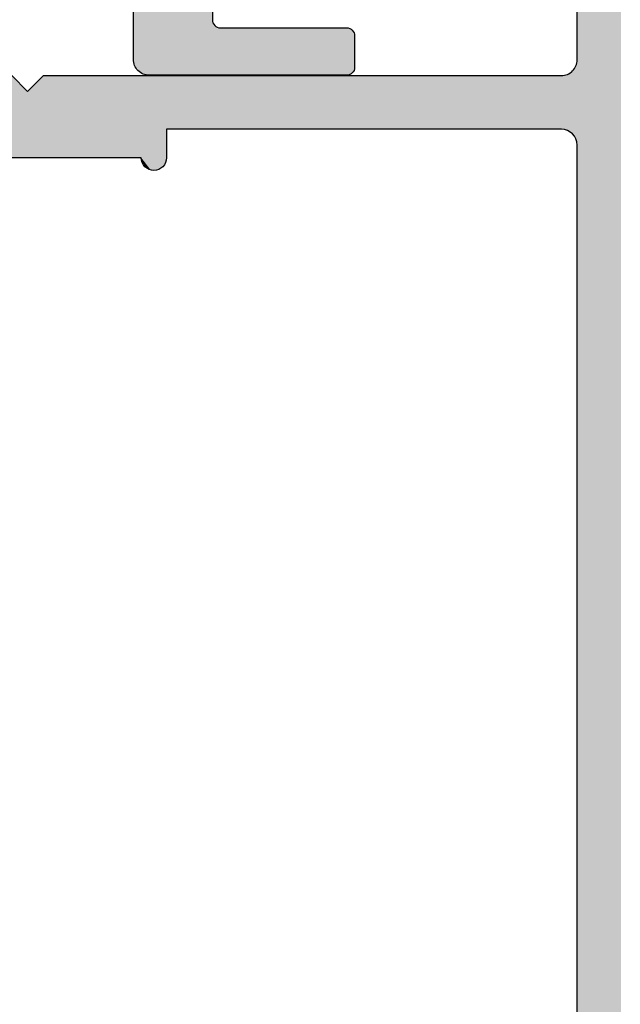
# Model space of a CAD drawing. Extents: x 0 to 354, y 0 to 482.
# Drawn here: x 251 to 270, y 75 to 106 of the extents above; entities that cross this region are included whole.
import ezdxf

# ---------------------------------------------------------------- set-up
doc = ezdxf.new("R2010")
doc.units = 0
doc.layers.add('APL_HATCH', color=253, linetype='CONTINUOUS')
doc.layers.add('APL_JOINERY', color=2, linetype='CONTINUOUS')

# ---------------------------------------------------------------- blocks, each defined once
blk = doc.blocks.new('*U82')
at = {"layer": 'APL_HATCH', "linetype": 'CONTINUOUS', "extrusion": (0, 0, -1)}
for points in [[(20.628, 45.827), (-53.325, 45.77), (20.646, 45.77)], [(20.604, 45.882), (-53.307, 45.827), (20.628, 45.827)], [(-53.307, 45.827), (-53.325, 45.77), (20.628, 45.827)], [(20.572, 45.934), (-53.282, 45.882), (20.604, 45.882)], [(-53.282, 45.882), (-53.307, 45.827), (20.604, 45.882)], [(-53.251, 45.934), (-53.282, 45.882), (20.572, 45.934)], [(20.657, 45.71), (-53.339, 45.65), (20.661, 45.65)], [(20.661, 45.65), (-36.839, 44.55), (13.461, 44.55)], [(-53.339, 45.65), (-36.839, 44.55), (20.661, 45.65)], [(20.646, 45.77), (-53.335, 45.71), (20.657, 45.71)], [(-53.335, 45.71), (-53.339, 45.65), (20.657, 45.71)], [(-53.325, 45.77), (-53.335, 45.71), (20.646, 45.77)], [(4.161, 44.55), (1.461, 44.55), (4.101, 44.546)], [(1.461, 44.55), (1.521, 44.546), (4.101, 44.546)], [(4.101, 44.546), (1.581, 44.535), (4.041, 44.535)], [(1.521, 44.546), (1.581, 44.535), (4.101, 44.546)], [(4.041, 44.535), (1.638, 44.518), (3.984, 44.518)], [(1.581, 44.535), (1.638, 44.518), (4.041, 44.535)], [(3.984, 44.518), (1.693, 44.493), (3.929, 44.493)], [(1.638, 44.518), (1.693, 44.493), (3.984, 44.518)], [(3.929, 44.493), (1.745, 44.461), (3.877, 44.461)], [(1.693, 44.493), (1.745, 44.461), (3.929, 44.493)], [(3.877, 44.461), (1.793, 44.424), (3.829, 44.424)], [(1.745, 44.461), (1.793, 44.424), (3.877, 44.461)], [(3.829, 44.424), (1.835, 44.382), (3.787, 44.382)], [(1.793, 44.424), (1.835, 44.382), (3.829, 44.424)], [(3.787, 44.382), (1.872, 44.334), (3.749, 44.334)], [(1.835, 44.382), (1.872, 44.334), (3.787, 44.382)], [(3.749, 44.334), (1.904, 44.282), (3.718, 44.282)], [(1.872, 44.334), (1.904, 44.282), (3.749, 44.334)], [(3.718, 44.282), (1.928, 44.227), (3.693, 44.227)], [(1.904, 44.282), (1.928, 44.227), (3.718, 44.282)], [(3.693, 44.227), (1.946, 44.17), (3.675, 44.17)], [(1.928, 44.227), (1.946, 44.17), (3.693, 44.227)], [(3.675, 44.17), (1.957, 44.11), (3.665, 44.11)], [(1.946, 44.17), (1.957, 44.11), (3.675, 44.17)], [(3.665, 44.11), (1.961, 44.05), (3.661, 44.05)], [(1.957, 44.11), (1.961, 44.05), (3.665, 44.11)], [(3.661, 44.05), (1.961, 31.55), (3.661, 27.65)], [(1.961, 44.05), (1.961, 31.55), (3.661, 44.05)], [(1.061, 31.55), (1.009, 31.547), (3.661, 27.65)], [(3.661, 27.65), (1.961, 31.55), (1.061, 31.55)], [(1.009, 31.547), (0.957, 31.536), (3.661, 27.65)], [(0.957, 31.536), (0.908, 31.52), (3.661, 27.65)], [(0.908, 31.52), (0.861, 31.496), (3.661, 27.65)], [(0.861, 31.496), (0.817, 31.467), (3.661, 27.65)], [(0.817, 31.467), (0.778, 31.433), (3.661, 27.65)], [(0.778, 31.433), (0.744, 31.394), (3.661, 27.65)], [(0.744, 31.394), (0.715, 31.35), (3.661, 27.65)], [(0.715, 31.35), (0.691, 31.303), (3.661, 27.65)], [(0.691, 31.303), (0.675, 31.254), (3.661, 27.65)], [(0.675, 31.254), (1.061, 30.75), (3.661, 27.65)], [(0.675, 31.254), (0.664, 31.202), (1.061, 30.75)], [(0.664, 31.202), (0.661, 31.15), (1.061, 30.75)], [(0.661, 31.15), (0.664, 31.098), (1.061, 30.75)], [(0.664, 31.098), (0.675, 31.046), (1.061, 30.75)], [(0.675, 31.046), (0.691, 30.997), (1.061, 30.75)], [(0.691, 30.997), (0.715, 30.95), (1.061, 30.75)], [(0.715, 30.95), (0.744, 30.906), (1.061, 30.75)], [(0.744, 30.906), (0.778, 30.867), (1.061, 30.75)], [(0.778, 30.867), (0.817, 30.833), (1.061, 30.75)], [(1.061, 30.75), (3.161, 27.15), (3.661, 27.65)], [(1.061, 30.75), (1.061, 23.55), (3.161, 27.15)], [(0.817, 30.833), (0.861, 30.804), (1.061, 30.75)], [(0.861, 30.804), (0.908, 30.78), (1.061, 30.75)], [(0.908, 30.78), (0.957, 30.764), (1.061, 30.75)], [(0.957, 30.764), (1.009, 30.753), (1.061, 30.75)], [(3.161, 27.15), (1.061, 23.55), (3.661, 26.65)]]:
    blk.add_solid(points, dxfattribs=at)
at = {"layer": 'APL_HATCH', "linetype": 'CONTINUOUS'}
for points in [[(36.839, 44.55), (-4.161, 44.55), (-13.461, 44.55)], [(36.839, 44.55), (-1.461, 44.55), (-4.161, 44.55)], [(36.839, 44.55), (34.139, 44.55), (-1.461, 44.55)]]:
    blk.add_solid(points, dxfattribs=at)
blk = doc.blocks.new('00660C')
at = {"layer": 'APL_JOINERY'}
for points in [[(-3.661, 26.65), (-3.161, 27.15), (-3.661, 27.65), (-3.661, 44.05, 0.414214), (-4.161, 44.55), (-13.461, 44.55, 0.414214)], [(34.639, 31.55), (34.639, 44.05, 0.414213), (34.139, 44.55), (-1.461, 44.55, 0.414213), (-1.961, 44.05), (-1.961, 31.55), (-1.061, 31.55, -1), (-1.061, 30.75), (-1.061, 23.55, -1), (-1.061, 22.75), (-1.961, 22.75), (-1.961, 17.2, 0.414214), (-1.461, 16.7), (34.139, 16.7, 0.414214), (34.639, 17.2), (34.639, 22.75), (33.739, 22.75, -1), (33.739, 23.55), (33.739, 30.75, -1), (33.739, 31.55), (34.639, 31.55)]]:
    blk.add_lwpolyline(points, format="xyb", dxfattribs=at)
at = {"layer": 'APL_HATCH', "linetype": 'CONTINUOUS'}
blk.add_blockref('*U82', (0, 0), dxfattribs=at)
blk = doc.blocks.new('92800')
at = {"layer": 'APL_JOINERY'}
blk.add_blockref('00660C', (-16.339, 11), dxfattribs=at)
blk = doc.blocks.new('*U85')
at = {"layer": 'APL_HATCH', "linetype": 'CONTINUOUS'}
for points in [[(18.268, 15.282), (18.216, 15.251), (24.932, 15.266)], [(18.323, 15.307), (18.268, 15.282), (24.902, 15.291)], [(24.902, 15.291), (18.268, 15.282), (24.932, 15.266)], [(18.38, 15.325), (18.323, 15.307), (24.869, 15.312)], [(24.869, 15.312), (18.323, 15.307), (24.902, 15.291)], [(18.44, 15.335), (18.38, 15.325), (24.832, 15.327)], [(24.832, 15.327), (18.38, 15.325), (24.869, 15.312)], [(18.5, 15.339), (18.44, 15.335), (24.794, 15.336)], [(24.794, 15.336), (18.44, 15.335), (24.832, 15.327)], [(24.794, 15.336), (24.755, 15.339), (18.5, 15.339)], [(18.015, 14.959), (18.004, 14.899), (25.005, 14.089)], [(18.032, 15.016), (18.015, 14.959), (25.005, 14.089)], [(18.057, 15.071), (18.032, 15.016), (25.005, 14.089)], [(18.089, 15.123), (18.057, 15.071), (25.005, 15.089)], [(25.005, 15.089), (18.057, 15.071), (25.005, 14.089)], [(18.126, 15.171), (18.089, 15.123), (24.993, 15.166)], [(24.993, 15.166), (18.089, 15.123), (25.002, 15.128)], [(25.002, 15.128), (18.089, 15.123), (25.005, 15.089)], [(18.168, 15.213), (18.126, 15.171), (24.978, 15.203)], [(24.978, 15.203), (18.126, 15.171), (24.993, 15.166)], [(18.216, 15.251), (18.168, 15.213), (24.957, 15.236)], [(24.957, 15.236), (18.168, 15.213), (24.978, 15.203)], [(24.932, 15.266), (18.216, 15.251), (24.957, 15.236)], [(18.004, 14.899), (18, 14.839), (25.005, 14.089)], [(18, 14.839), (20.751, 13.839), (25.005, 14.089)], [(18, 14.839), (20.712, 13.836), (20.751, 13.839)], [(18, 14.839), (20.674, 13.827), (20.712, 13.836)], [(18, 14.839), (20.638, 13.812), (20.674, 13.827)], [(18, 14.839), (18, 12.389), (20.638, 13.812)], [(25.005, 14.089), (20.751, 13.839), (25.002, 14.05)], [(25.002, 14.05), (20.751, 13.839), (24.993, 14.012)], [(20.638, 13.812), (18, 12.389), (20.604, 13.791)], [(20.604, 13.791), (18, 12.389), (20.574, 13.766)], [(20.574, 13.766), (18, 12.389), (20.549, 13.736)], [(20.549, 13.736), (18, 12.389), (20.528, 13.703)], [(24.993, 14.012), (20.751, 13.839), (24.978, 13.976)], [(24.978, 13.976), (20.751, 13.839), (24.957, 13.942)], [(24.957, 13.942), (20.751, 13.839), (24.932, 13.912)], [(24.932, 13.912), (20.751, 13.839), (24.902, 13.887)], [(24.902, 13.887), (20.751, 13.839), (24.869, 13.866)], [(24.869, 13.866), (20.751, 13.839), (24.832, 13.851)], [(24.832, 13.851), (20.751, 13.839), (24.794, 13.842)], [(24.794, 13.842), (20.751, 13.839), (24.755, 13.839)], [(20.528, 13.703), (18, 12.389), (20.513, 13.666)], [(20.513, 13.666), (18, 12.389), (20.504, 13.628)], [(20.504, 13.628), (18, 12.389), (20.501, 13.589)], [(20.501, 13.589), (18, 12.389), (20.501, 0.089)]]:
    blk.add_solid(points, dxfattribs=at)
blk = doc.blocks.new('00664C')
at = {"layer": 'APL_JOINERY'}
blk.add_lwpolyline([(20.501, 0.089), (20.501, 13.589, -0.414214), (20.751, 13.839), (24.755, 13.839, 0.414214), (25.005, 14.089), (25.005, 15.089, 0.414214), (24.755, 15.339), (18.5, 15.339, 0.414214), (18, 14.839), (18, 12.389, -0.414273)], format="xyb", dxfattribs=at)
at = {"layer": 'APL_HATCH', "linetype": 'CONTINUOUS'}
blk.add_blockref('*U85', (0, 0), dxfattribs=at)
blk = doc.blocks.new('93000')
at = {"layer": 'APL_JOINERY', "xscale": -1, "rotation": 270}
blk.add_blockref('00664C', (-15.85, 22.999), dxfattribs=at)

msp = doc.modelspace()

# ---------------------------------------------------------------- block references
at = {"layer": 'APL_JOINERY', "color": 7, "rotation": 270}
for name, p in [('93000', (213.596, 103.939)), ('92800', (213.096, 84.439))]:
    msp.add_blockref(name, p, dxfattribs=at)

doc.saveas('drawing.dxf')
